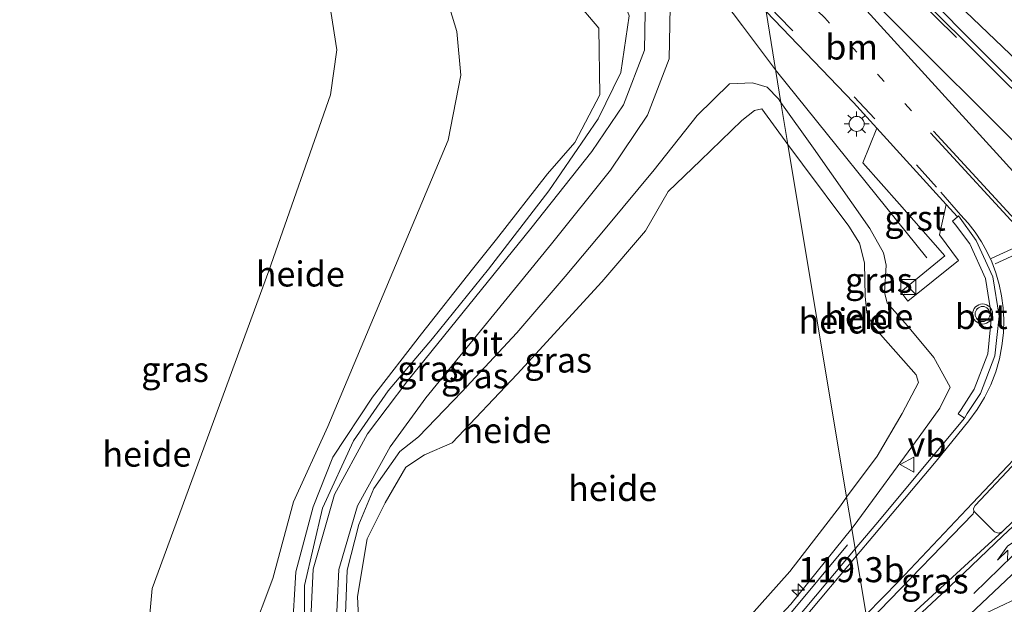
# Model space of a CAD drawing. Units: metres. Extents: x 180000 to 190010, y 443748 to 449069.
# Drawn here: x 183396 to 183495, y 448232 to 448290 of the extents above; entities that cross this region are included whole.
import ezdxf
from ezdxf.enums import TextEntityAlignment as Align

# ---------------------------------------------------------------- set-up
doc = ezdxf.new("R2010")
doc.units = ezdxf.units.M
doc.linetypes.add('VW-1-3_STREEP', pattern=[4, 1, -3])
doc.linetypes.add('VW-3-9_STREEP', pattern=[12, 3, -9])
doc.layers.get('0').update_dxf_attribs({"lineweight": 25})
for name, color, linetype, lineweight in [('B-ME-AL-OVERIG-GV-B6', 7, 'BV-GELEIDERAIL', 18), ('B-ME-AM-KILOMETR-S-B1', 7, 'Continuous', 18), ('B-ME-BV-GELEIDECONSTRUCTIE-GELEIDERAIL-L-B1', 213, 'BV-GELEIDERAIL', 18), ('B-ME-GW-KRUINLIJN-L-B1', 93, 'Continuous', 18), ('B-ME-GW-TEENLIJN-L-B1', 93, 'Continuous', 18), ('B-ME-IE-GRASLAND-GV-B6', 93, 'Continuous', 18), ('B-ME-IE-HULPGEOMETRIE-L-B1', 53, 'Continuous', 18), ('B-ME-IE-INRICHTINGSELEMENT-S-B1', 253, 'Continuous', 18), ('B-ME-IE-MEUBILAIR_WEGMEUBILAIR-LICHTMAST-S-B1', 8, 'Continuous', 18), ('B-ME-VH-VERH_SOORT-BETON-OVERIG-GV-B6', 8, 'IE-TERREINAFSCHEIDING-NATUURLIJK-HOUTWAL', 18), ('B-ME-VH-VERH_SOORT-BITUMEN-GV-B6', 8, 'IE-TERREINAFSCHEIDING-NATUURLIJK-HOUTWAL', 18), ('B-ME-VH-VERH_SOORT-GV-B6', 8, 'Continuous', 18), ('B-ME-VH-VERH_SOORT-KLINKERS-GV-B6', 8, 'IE-TERREINAFSCHEIDING-NATUURLIJK-HOUTWAL', 18), ('B-ME-VW-MARKERING-13STREEP-045-L-B1', 255, 'VW-1-3_STREEP', 18), ('B-ME-VW-MARKERING-39STREEP-015-L-B1', 255, 'VW-3-9_STREEP', 18), ('B-ME-VW-MARKERING-PIJLLI750-S-B1', 7, 'Continuous', 18), ('B-ME-VW-MARKERING-STREEP-015-L-B1', 7, 'Continuous', 18), ('B-ME-VW-MEUBILAIR_WEGMEUBILAIR-VERKEERSBORD-S-B1', 8, 'Continuous', 18), ('B-ME-VW-MEUBILAIR_WEGMEUBILAIR-VERKEERSLICHT-S-B1', 13, 'Continuous', 18)]:
    doc.layers.add(name, color=color, linetype=linetype, lineweight=lineweight)
doc.styles.add('NLCS-ISO', font='NLCS-ISO.TTF')
doc.linetypes.add('BV-GELEIDERAIL', pattern='A,10,-3,[108,NLCS.SHX,S=1,R=0,X=0,Y=0],-3', length=16)
doc.linetypes.add('IE-TERREINAFSCHEIDING-NATUURLIJK-HOUTWAL', pattern='A,7,-1.5,[67,NLCS.SHX,S=0.75,R=45,X=0,Y=0],-1.5,7,-1.5,[70,NLCS.SHX,S=0.75,R=0,X=0,Y=0],-1.5', length=20)

# ---------------------------------------------------------------- blocks, each defined once
blk = doc.blocks.new('kast')
blk.add_line((-0.75, -0.75), (0.75, 0.75))
blk.add_lwpolyline([(-0.75, 0.75), (0.75, 0.75), (0.75, -0.75), (-0.75, -0.75)], close=True)
blk = doc.blocks.new('verkeersbord')
for p, q in [((0, 0.75), (-0.75, -0.625)), ((0.75, -0.625), (0, 0.75)), ((-0.75, -0.625), (0.75, -0.625))]:
    blk.add_line(p, q)
blk = doc.blocks.new('verkeerslicht')
for radius in [1, 0.75]:
    blk.add_circle((0, 0), radius)
blk = doc.blocks.new('hecto')
for p, q in [((0, 0.625), (-0.625, 0)), ((0, -0.625), (0, 0.625)), ((-0.625, 0), (0.625, 0)), ((0.625, 0), (0, -0.625))]:
    blk.add_line(p, q)
blk = doc.blocks.new('lantaarnpaal')
for p, q in [((0, 0.75), (0, 1.25)), ((-0.75, 0), (-1.25, 0)), ((-0.884, 0.884), (-0.53, 0.53)), ((0.53, 0.53), (0.884, 0.884)), ((0.75, 0), (1.25, 0)), ((-0.53, -0.53), (-0.884, -0.884)), ((0, -0.75), (0, -1.25)), ((0.53, -0.53), (0.884, -0.884))]:
    blk.add_line(p, q)
blk.add_circle((0, 0), 0.75)
blk = doc.blocks.new('pijll')
for p, q in [((5.7, 1.05, 0.1), (4, 0.75, 0.1)), ((7.5, 0.75, 0.1), (5.7, 1.05, 0.1)), ((0, 0, 0.1), (5.45, 0, 0.1)), ((4, 0.75, 0.1), (5.45, 0.75, 0.1)), ((5.45, 0.75, 0.1), (4.7, 0, 0.1)), ((6.2, 0.75, 0.1), (5.45, 0, 0.1)), ((7.5, 0.75, 0.1), (6.2, 0.75, 0.1))]:
    blk.add_line(p, q)

msp = doc.modelspace()

# ---------------------------------------------------------------- linework, layer by layer
at = {"layer": 'B-ME-AL-OVERIG-GV-B6'}
for points in [[(183438.565, 448293.596, 37.85), (183439.978, 448288.966, 37.667), (183440.363, 448284.628, 37.47), (183439.111, 448278.116, 37.02), (183427.094, 448249.54, 35.633), (183423.667, 448242.03, 35.19), (183421.601, 448234.356, 34.827), (183419.362, 448228.451, 34.477), (183415.878, 448223.495, 33.83), (183411.88, 448219.8, 33.38), (183409.773, 448222.649, 32.957), (183408.985, 448227.13, 32.42), (183409.53, 448233.368, 32.067), (183421.2, 448265.063, 32.087), (183427.338, 448282.636, 32.083), (183427.988, 448287.136, 32.09), (183427.376, 448290.968, 32.063)], [(183427.376, 448290.968, 32.063), (183427.988, 448287.136, 32.09), (183427.338, 448282.636, 32.083), (183421.2, 448265.063, 32.087), (183409.53, 448233.368, 32.067), (183408.985, 448227.13, 32.42), (183409.773, 448222.649, 32.957), (183411.88, 448219.8, 33.38), (183415.878, 448223.495, 33.83), (183419.362, 448228.451, 34.477), (183421.601, 448234.356, 34.827), (183423.667, 448242.03, 35.19), (183427.094, 448249.54, 35.633), (183439.111, 448278.116, 37.02), (183440.363, 448284.628, 37.47), (183439.978, 448288.966, 37.667), (183438.565, 448293.596, 37.85)], [(183451.717, 448292.203, 37.892), (183454.165, 448289.304, 37.817), (183454.261, 448282.637, 37.748), (183451.759, 448277.893, 37.5), (183449.047, 448274.769, 37.204), (183443.93, 448268.233, 36.83), (183441.523, 448265.244, 36.681), (183436.434, 448258.789, 36.397), (183431.541, 448252.477, 36.018), (183427.569, 448246.472, 35.675), (183425.636, 448241.52, 35.453), (183423.888, 448235.032, 35.097), (183423.507, 448228.818, 34.791)], [(183428.835, 448230.822, 35.256), (183429.022, 448235.207, 35.594), (183430.175, 448239.736, 35.83), (183431.68, 448243.351, 36.029), (183434.274, 448247.049, 36.188), (183436.156, 448248.508, 36.211), (183440.473, 448253.006, 36.502), (183445.957, 448258.902, 36.953), (183450.797, 448264.52, 37.342), (183454.956, 448269.486, 37.715), (183459.699, 448275.17, 38.159), (183463.969, 448280.577, 38.478), (183467.214, 448283.744, 38.677), (183469.527, 448283.865, 38.957), (183470.994, 448283.404, 39.103), (183472.115, 448282.243, 39.186), (183472.357, 448281.9, 39.187)], [(183472.357, 448281.9, 39.187), (183473.051, 448277.704, 37.856), (183470.434, 448281.237, 37.97), (183469.711, 448281.094, 37.971), (183468.442, 448280.072, 37.876), (183464.334, 448276.098, 37.673), (183461.086, 448272.998, 37.418), (183458.806, 448269.057, 36.992), (183454.45, 448263.974, 36.599), (183446.017, 448254.776, 36.196), (183439.515, 448247.9, 35.806), (183436.727, 448246.711, 35.67), (183434.88, 448245.487, 35.421), (183432.813, 448241.915, 35.218), (183431.024, 448238.312, 34.994), (183430.05, 448232.576, 34.628), (183430.328, 448227.042, 34.343)], [(183479.435, 448239.34, 38.121), (183478.914, 448242.465, 37.332), (183481.969, 448246.573, 37.443), (183484.463, 448250.828, 37.459), (183486.108, 448253.931, 37.422), (183485.871, 448254.679, 37.378), (183481.541, 448259.592, 37.376), (183480.942, 448260.928, 37.469), (183480.766, 448262.517, 37.492), (183480.714, 448265.89, 37.552), (183480.199, 448267.854, 37.611), (183479.122, 448269.535, 37.665), (183474.506, 448275.74, 37.793), (183473.051, 448277.704, 37.856), (183472.357, 448281.9, 39.187), (183475.606, 448277.312, 39.196), (183481.227, 448269.303, 39.003), (183482.593, 448266.875, 38.976), (183482.855, 448265.646, 39.036), (183482.698, 448262.898, 39.033), (183482.98, 448261.867, 37.612), (183484.997, 448259.601, 37.602), (183487.643, 448256.421, 38.873), (183489.258, 448253.473, 38.804), (183488.241, 448251.379, 38.552), (183486.154, 448248.487, 38.499), (183479.681, 448239.644, 38.13), (183479.435, 448239.34, 38.121)], [(183430.328, 448227.042, 34.343), (183430.05, 448232.576, 34.628), (183431.024, 448238.312, 34.994), (183432.813, 448241.915, 35.218), (183434.88, 448245.487, 35.421), (183436.727, 448246.711, 35.67), (183439.515, 448247.9, 35.806), (183446.017, 448254.776, 36.196), (183454.45, 448263.974, 36.599), (183458.806, 448269.057, 36.992), (183461.086, 448272.998, 37.418), (183464.334, 448276.098, 37.673), (183468.442, 448280.072, 37.876), (183469.711, 448281.094, 37.971), (183470.434, 448281.237, 37.97), (183473.051, 448277.704, 37.856), (183478.914, 448242.465, 37.332), (183478.29, 448241.627, 37.309), (183473.239, 448235.068, 37.281), (183469.104, 448230.441, 37.256)], [(183478.914, 448242.465, 37.332), (183473.051, 448277.704, 37.856), (183474.506, 448275.74, 37.793), (183479.122, 448269.535, 37.665), (183480.199, 448267.854, 37.611), (183480.714, 448265.89, 37.552), (183480.766, 448262.517, 37.492), (183480.942, 448260.928, 37.469), (183481.541, 448259.592, 37.376), (183485.871, 448254.679, 37.378), (183486.108, 448253.931, 37.422), (183484.463, 448250.828, 37.459), (183481.969, 448246.573, 37.443), (183478.914, 448242.465, 37.332)], [(183479.435, 448239.34, 38.121), (183473.34, 448231.793, 37.894), (183466.321, 448224.264, 37.673), (183461.245, 448217.95, 37.407), (183460.419, 448216.218, 37.464), (183454.434, 448210.31, 37.247), (183449.417, 448206.046, 37.089), (183448.599, 448205.512, 37.067), (183446.88, 448205.022, 37.011), (183446.662, 448205.272, 37.01), (183446.333, 448206.777, 36.77), (183443.71, 448210.144, 34.453), (183462.65, 448223.235, 37.11), (183465.153, 448226.427, 37.11), (183469.104, 448230.441, 37.256), (183473.239, 448235.068, 37.281), (183478.29, 448241.627, 37.309), (183478.914, 448242.465, 37.332), (183479.435, 448239.34, 38.121)]]:
    msp.add_polyline3d(points, dxfattribs=at)
at = {"layer": 'B-ME-BV-GELEIDECONSTRUCTIE-GELEIDERAIL-L-B1'}
for points in [[(183447.493, 448313.582, 40.046), (183452.478, 448308.637, 40.15), (183453.157, 448307.933, 40.146), (183456.184, 448304.793, 40.129), (183458.912, 448301.866, 40.142), (183461.451, 448298.81, 40.091), (183463.112, 448296.71, 40.094), (183468.521, 448289.533, 40.049), (183471.8237, 448285.152, 40.0218)], [(183479.3209, 448300.2021, 40.262), (183492.937, 448286.513, 40.235), (183506.258, 448273.261, 39.822), (183518.428, 448261.025, 39.476), (183525.446, 448254.097, 39.198), (183526.021, 448253.53, 39.175), (183541.522, 448239.063, 37.603)], [(183471.8237, 448285.152, 40.0218), (183471.924, 448285.019, 40.021), (183486.945, 448266.378, 38.767)], [(183479.007, 448237.704, 38.138), (183473.417, 448231.011, 38.388), (183470.871, 448227.848, 38.56), (183468.24, 448224.751, 38.454), (183460.101, 448216.161, 38.099), (183454.477, 448210.493, 37.914), (183445.624, 448202.461, 37.717), (183442.458, 448199.889, 37.666), (183439.277, 448197.54, 37.547), (183435.851, 448195.349, 37.422), (183432.354, 448193.418, 37.3), (183428.728, 448191.671, 37.207), (183425.067, 448190.126, 37.105), (183424.889, 448190.026, 37.095)]]:
    msp.add_polyline3d(points, dxfattribs=at)
at = {"layer": 'B-ME-GW-KRUINLIJN-L-B1'}
for points in [[(183437.714, 448200.951, 33.998), (183434.499, 448206.309, 34.136), (183429.964, 448212.5, 34.532), (183426.24, 448219.159, 34.783), (183424.719, 448224.905, 34.997), (183424.751, 448233.646, 35.539), (183426.561, 448241.374, 35.896), (183429.641, 448248.115, 36.206), (183433.12, 448253.083, 36.478), (183437.545, 448258.321, 36.718), (183443.154, 448265.258, 37.175), (183449.149, 448273.051, 37.761), (183454.099, 448280.247, 38.155), (183456.365, 448284.893, 38.37), (183457.201, 448290.55, 38.79), (183455.378, 448295.484, 39.082), (183452.275, 448297.954, 39.143), (183446.265, 448299.257, 38.845), (183443.177, 448299.146, 38.598), (183442.323, 448300.208, 38.612), (183442.904, 448304.538, 38.715), (183444.003, 448306.436, 38.766), (183448.913, 448304.019, 39.197)], [(183411.88, 448219.8, 33.38), (183415.878, 448223.495, 33.83), (183419.362, 448228.451, 34.477), (183421.601, 448234.356, 34.827), (183423.667, 448242.03, 35.19), (183427.094, 448249.54, 35.633), (183439.111, 448278.116, 37.02), (183440.363, 448284.628, 37.47), (183439.978, 448288.966, 37.667), (183438.565, 448293.596, 37.85), (183437.473, 448296.752, 37.975)], [(183439.938, 448207.537, 33.924), (183438.709, 448208.189, 34.063), (183435.576, 448211.806, 34.27), (183432.074, 448216.481, 34.54), (183430.124, 448221.303, 34.785), (183428.855, 448227.038, 35.07), (183428.835, 448230.822, 35.256), (183429.022, 448235.207, 35.594), (183430.175, 448239.736, 35.83), (183431.68, 448243.351, 36.029), (183434.274, 448247.049, 36.188), (183436.156, 448248.508, 36.211), (183440.473, 448253.006, 36.502), (183445.957, 448258.902, 36.953), (183450.797, 448264.52, 37.342), (183454.956, 448269.486, 37.715), (183459.699, 448275.17, 38.159), (183463.969, 448280.577, 38.478), (183467.214, 448283.744, 38.677), (183469.527, 448283.865, 38.957), (183470.994, 448283.404, 39.103), (183472.115, 448282.243, 39.186), (183472.357, 448281.9, 39.187)], [(183472.357, 448281.9, 39.187), (183475.606, 448277.312, 39.196), (183481.227, 448269.303, 39.003), (183482.593, 448266.875, 38.976), (183482.855, 448265.646, 39.036), (183482.698, 448262.898, 39.033), (183482.98, 448261.867, 37.612), (183484.997, 448259.601, 37.602), (183487.643, 448256.421, 38.873), (183489.258, 448253.473, 38.804), (183488.241, 448251.379, 38.552), (183486.154, 448248.487, 38.499), (183479.681, 448239.644, 38.13), (183479.435, 448239.34, 38.121)], [(183479.435, 448239.34, 38.121), (183473.34, 448231.793, 37.894), (183466.321, 448224.264, 37.673), (183461.245, 448217.95, 37.407), (183460.419, 448216.218, 37.464)]]:
    msp.add_polyline3d(points, dxfattribs=at)
at = {"layer": 'B-ME-GW-TEENLIJN-L-B1'}
for points in [[(183411.88, 448219.8, 33.38), (183409.773, 448222.649, 32.957), (183408.985, 448227.13, 32.42), (183409.53, 448233.368, 32.067), (183421.2, 448265.063, 32.087), (183427.338, 448282.636, 32.083), (183427.988, 448287.136, 32.09), (183427.376, 448290.968, 32.063), (183425.187, 448294.841, 31.993), (183418.251, 448302.294, 32.067)], [(183437.714, 448200.951, 33.998), (183434.722, 448204.679, 34.06), (183431.523, 448208.366, 34.049), (183428.528, 448213.132, 34.166), (183425.421, 448218.296, 34.315), (183423.936, 448223.509, 34.554), (183423.507, 448228.818, 34.791), (183423.888, 448235.032, 35.097), (183425.636, 448241.52, 35.453), (183427.569, 448246.472, 35.675), (183431.541, 448252.477, 36.018), (183436.434, 448258.789, 36.397), (183441.523, 448265.244, 36.681), (183443.93, 448268.233, 36.83), (183449.047, 448274.769, 37.204), (183451.759, 448277.893, 37.5), (183454.261, 448282.637, 37.748), (183454.165, 448289.304, 37.817), (183451.717, 448292.203, 37.892), (183445.958, 448294.839, 38.102), (183438.492, 448296.599, 38.03), (183437.473, 448296.752, 37.975)], [(183439.938, 448207.537, 33.924), (183435.937, 448212.569, 33.938), (183433.495, 448216.109, 33.987), (183430.328, 448227.042, 34.343), (183430.05, 448232.576, 34.628), (183431.024, 448238.312, 34.994), (183432.813, 448241.915, 35.218), (183434.88, 448245.487, 35.421), (183436.727, 448246.711, 35.67), (183439.515, 448247.9, 35.806), (183446.017, 448254.776, 36.196), (183454.45, 448263.974, 36.599), (183458.806, 448269.057, 36.992), (183461.086, 448272.998, 37.418), (183464.334, 448276.098, 37.673), (183468.442, 448280.072, 37.876), (183469.711, 448281.094, 37.971), (183470.434, 448281.237, 37.97), (183473.051, 448277.704, 37.856)], [(183473.051, 448277.704, 37.856), (183474.506, 448275.74, 37.793), (183479.122, 448269.535, 37.665), (183480.199, 448267.854, 37.611), (183480.714, 448265.89, 37.552), (183480.766, 448262.517, 37.492), (183480.942, 448260.928, 37.469), (183481.541, 448259.592, 37.376), (183485.871, 448254.679, 37.378), (183486.108, 448253.931, 37.422), (183484.463, 448250.828, 37.459), (183481.969, 448246.573, 37.443), (183478.914, 448242.465, 37.332)], [(183478.914, 448242.465, 37.332), (183478.29, 448241.627, 37.309), (183473.239, 448235.068, 37.281), (183469.104, 448230.441, 37.256), (183465.153, 448226.427, 37.11), (183462.65, 448223.235, 37.11), (183443.71, 448210.144, 34.453), (183439.938, 448207.537, 33.924)]]:
    msp.add_polyline3d(points, dxfattribs=at)
at = {"layer": 'B-ME-IE-GRASLAND-GV-B6'}
for points in [[(183478.883, 448299.847, 39.536), (183480.327, 448301.018, 39.537), (183485.558, 448295.997, 39.523), (183498.993, 448283.162, 39.283), (183513.566, 448269.029, 38.807), (183527.963, 448254.967, 38.243), (183542.453, 448240.685, 37.647), (183543.873, 448235.258, 37.528), (183528.983, 448249.835, 38.301), (183513.731, 448265.027, 38.9), (183498.21, 448280.523, 39.327), (183480.892, 448297.77, 39.533), (183478.883, 448299.847, 39.536)], [(183458.829, 448292.847, 39.072), (183458.731, 448287.117, 38.735), (183456.636, 448281.662, 38.4), (183453.458, 448276.989, 38.078), (183447.381, 448269.299, 37.58), (183434.974, 448253.982, 36.627), (183431.047, 448248.811, 36.309), (183427.737, 448242.756, 36.037), (183425.633, 448235.288, 35.659), (183425.271, 448228.254, 35.28)], [(183427.843, 448228.195, 35.235), (183428.193, 448235.244, 35.605), (183430.058, 448241.627, 35.98), (183433.301, 448247.49, 36.29), (183436.874, 448252.411, 36.569), (183449.43, 448267.782, 37.601), (183455.33, 448275.136, 38.076), (183459.017, 448280.614, 38.407), (183461.171, 448286.248, 38.732), (183461.324, 448293.159, 39.09)], [(183437.714, 448200.951, 33.998), (183434.722, 448204.679, 34.06), (183431.523, 448208.366, 34.049), (183428.528, 448213.132, 34.166), (183425.421, 448218.296, 34.315), (183423.936, 448223.509, 34.554), (183423.507, 448228.818, 34.791), (183423.888, 448235.032, 35.097), (183425.636, 448241.52, 35.453), (183427.569, 448246.472, 35.675), (183431.541, 448252.477, 36.018), (183436.434, 448258.789, 36.397), (183441.523, 448265.244, 36.681), (183443.93, 448268.233, 36.83), (183449.047, 448274.769, 37.204), (183451.759, 448277.893, 37.5), (183454.261, 448282.637, 37.748), (183454.165, 448289.304, 37.817), (183451.717, 448292.203, 37.892)], [(183470.87, 448290.968, 39.451), (183472.357, 448281.9, 39.187), (183472.115, 448282.243, 39.186), (183470.994, 448283.404, 39.103), (183469.527, 448283.865, 38.957), (183467.214, 448283.744, 38.677), (183463.969, 448280.577, 38.478), (183459.699, 448275.17, 38.159), (183454.956, 448269.486, 37.715), (183450.797, 448264.52, 37.342), (183445.957, 448258.902, 36.953), (183440.473, 448253.006, 36.502), (183436.156, 448248.508, 36.211), (183434.274, 448247.049, 36.188), (183431.68, 448243.351, 36.029), (183430.175, 448239.736, 35.83), (183429.022, 448235.207, 35.594), (183428.835, 448230.822, 35.256)], [(183479.435, 448239.34, 38.121), (183479.681, 448239.644, 38.13), (183486.154, 448248.487, 38.499), (183488.241, 448251.379, 38.552), (183489.258, 448253.473, 38.804), (183487.643, 448256.421, 38.873), (183484.997, 448259.601, 37.602), (183482.98, 448261.867, 37.612), (183482.698, 448262.898, 39.033), (183482.855, 448265.646, 39.036), (183482.593, 448266.875, 38.976), (183481.227, 448269.303, 39.003), (183475.606, 448277.312, 39.196), (183472.357, 448281.9, 39.187), (183470.87, 448290.968, 39.451), (183479.595, 448281.885, 39.382), (183481.929, 448279.325, 39.353), (183480.527, 448275.857, 39.259), (183484.208, 448271.741, 39.179), (183488.736, 448266.575, 39.212), (183484.323, 448262.997, 39.073), (183485.032, 448262.058, 39.084), (183490.077, 448266.102, 39.217), (183488.181, 448268.659, 39.216), (183488.869, 448271.713, 39.269), (183489.994, 448270.478, 39.255), (183489.505, 448270.025, 39.222), (183489.803, 448269.68, 39.355), (183491.211, 448267.763, 39.325), (183492.785, 448264.298, 39.242), (183493.391, 448260.536, 39.166), (183493.01, 448256.789, 39.024), (183491.663, 448253.25, 38.897), (183490.346, 448251.236, 38.828), (183490.054, 448250.787, 38.701), (183490.692, 448250.374, 38.688), (183481.828, 448239.756, 38.294), (183479.777, 448237.309, 38.205), (183479.435, 448239.34, 38.121)], [(183457.201, 448290.55, 38.79), (183456.365, 448284.893, 38.37), (183454.099, 448280.247, 38.155), (183449.149, 448273.051, 37.761), (183443.154, 448265.258, 37.175), (183437.545, 448258.321, 36.718), (183433.12, 448253.083, 36.478), (183429.641, 448248.115, 36.206), (183426.561, 448241.374, 35.896), (183424.751, 448233.646, 35.539), (183424.719, 448224.905, 34.997), (183426.24, 448219.159, 34.783), (183429.964, 448212.5, 34.532), (183434.499, 448206.309, 34.136), (183437.714, 448200.951, 33.998)], [(183424.719, 448224.905, 34.997), (183424.751, 448233.646, 35.539), (183426.561, 448241.374, 35.896), (183429.641, 448248.115, 36.206), (183433.12, 448253.083, 36.478), (183437.545, 448258.321, 36.718), (183443.154, 448265.258, 37.175), (183449.149, 448273.051, 37.761), (183454.099, 448280.247, 38.155), (183456.365, 448284.893, 38.37), (183457.201, 448290.55, 38.79)], [(183494.44, 448239.004, 38.384), (183493.092, 448237.79, 38.334), (183481.462, 448227.148, 38.01), (183481.016, 448229.971, 38.145), (183482.208, 448231.155, 38.181), (183491.543, 448240.832, 38.491), (183491.633, 448241.082, 38.508), (183493.687, 448239.024, 38.508), (183494.094, 448238.881, 38.508), (183494.44, 448239.004, 38.384)], [(183479.435, 448239.34, 38.121), (183479.777, 448237.309, 38.205), (183473.749, 448230.118, 37.945), (183464.785, 448220.528, 37.623), (183460.419, 448216.218, 37.464), (183461.245, 448217.95, 37.407), (183466.321, 448224.264, 37.673), (183473.34, 448231.793, 37.894), (183479.435, 448239.34, 38.121)]]:
    msp.add_polyline3d(points, dxfattribs=at)
at = {"layer": 'B-ME-IE-HULPGEOMETRIE-L-B1'}
msp.add_polyline3d([(183491.1222, 448168.7634, 34.3885), (183490.503, 448172.398, 34.303), (183489.238, 448179.819, 34.532), (183488.842, 448182.372, 34.406), (183488.479, 448184.883, 34.3), (183488.011, 448187.486, 34.723), (183483.786, 448212.647, 36.77), (183483.724, 448213.019, 36.964), (183483.281, 448215.838, 37.547), (183483.003, 448217.606, 37.674), (183481.462, 448227.148, 38.01), (183481.016, 448229.971, 38.145), (183479.777, 448237.309, 38.205), (183479.435, 448239.34, 38.121), (183478.914, 448242.465, 37.332), (183473.051, 448277.704, 37.856), (183472.357, 448281.9, 39.187), (183470.87, 448290.968, 39.451)], dxfattribs=at)
at = {"layer": 'B-ME-VH-VERH_SOORT-BETON-OVERIG-GV-B6'}
msp.add_polyline3d([(183489.994, 448270.478, 39.255), (183490.087, 448270.564, 39.227), (183491.868, 448268.104, 39.214), (183493.535, 448264.48, 39.144), (183494.157, 448260.541, 39.042), (183493.719, 448256.577, 38.878), (183492.306, 448252.834, 38.757), (183490.964, 448250.828, 38.686), (183490.692, 448250.374, 38.688), (183490.054, 448250.787, 38.701), (183490.346, 448251.236, 38.828), (183491.663, 448253.25, 38.897), (183493.01, 448256.789, 39.024), (183493.391, 448260.536, 39.166), (183492.785, 448264.298, 39.242), (183491.211, 448267.763, 39.325), (183489.803, 448269.68, 39.355), (183489.505, 448270.025, 39.222), (183489.994, 448270.478, 39.255)], dxfattribs=at)
at = {"layer": 'B-ME-VH-VERH_SOORT-BITUMEN-GV-B6'}
for points in [[(183557.232, 448225.983, 36.93), (183542.453, 448240.685, 37.647), (183527.963, 448254.967, 38.243), (183513.566, 448269.029, 38.807), (183498.993, 448283.162, 39.283), (183485.558, 448295.997, 39.523), (183480.327, 448301.018, 39.537)], [(183480.892, 448297.77, 39.533), (183498.21, 448280.523, 39.327), (183513.731, 448265.027, 38.9), (183528.983, 448249.835, 38.301), (183543.873, 448235.258, 37.528), (183532.123, 448235.555, 38.208), (183531.913, 448235.675, 38.23), (183531.67, 448235.54, 38.236), (183531.34, 448235.263, 38.242), (183531.267, 448235.047, 38.229), (183531.328, 448234.806, 38.218), (183534.445, 448231.042, 38.005), (183540.197, 448224.13, 37.639), (183546.985, 448216.06, 37.205), (183560.401, 448199.979, 36.607)], [(183439.503, 448201.362, 33.986), (183433.465, 448208.765, 34.373), (183429.498, 448214.394, 34.625), (183426.763, 448220.558, 34.907), (183425.271, 448228.254, 35.28), (183425.633, 448235.288, 35.659), (183427.737, 448242.756, 36.037), (183431.047, 448248.811, 36.309), (183434.974, 448253.982, 36.627), (183447.381, 448269.299, 37.58), (183453.458, 448276.989, 38.078), (183456.636, 448281.662, 38.4), (183458.731, 448287.117, 38.735), (183458.829, 448292.847, 39.072)], [(183461.324, 448293.159, 39.09), (183461.171, 448286.248, 38.732), (183459.017, 448280.614, 38.407), (183455.33, 448275.136, 38.076), (183449.43, 448267.782, 37.601), (183436.874, 448252.411, 36.569), (183433.301, 448247.49, 36.29), (183430.058, 448241.627, 35.98), (183428.193, 448235.244, 35.605), (183427.843, 448228.195, 35.235), (183429.036, 448221.766, 34.908), (183431.754, 448215.684, 34.606), (183435.555, 448210.42, 34.334), (183441.639, 448203.335, 34.003), (183442.904, 448201.803, 33.9), (183440.617, 448199.876, 33.933), (183439.503, 448201.362, 33.986)], [(183500.146, 448250.562, 38.805), (183491.743, 448241.637, 38.509), (183491.608, 448241.339, 38.501), (183491.633, 448241.082, 38.508), (183491.543, 448240.832, 38.491), (183482.208, 448231.155, 38.181), (183481.016, 448229.971, 38.145), (183479.777, 448237.309, 38.205), (183481.828, 448239.756, 38.294), (183490.692, 448250.374, 38.688), (183490.964, 448250.828, 38.686), (183492.306, 448252.834, 38.757), (183493.719, 448256.577, 38.878), (183494.157, 448260.541, 39.042), (183493.535, 448264.48, 39.144), (183491.868, 448268.104, 39.214), (183490.087, 448270.564, 39.227), (183489.994, 448270.478, 39.255), (183488.869, 448271.713, 39.269), (183481.929, 448279.325, 39.353), (183479.595, 448281.885, 39.382), (183470.87, 448290.968, 39.451)], [(183483.003, 448217.606, 37.674), (183481.462, 448227.148, 38.01), (183493.092, 448237.79, 38.334), (183494.44, 448239.004, 38.384), (183503.356, 448247.65, 38.644)], [(183473.749, 448230.118, 37.945), (183479.777, 448237.309, 38.205), (183481.016, 448229.971, 38.145)]]:
    msp.add_polyline3d(points, dxfattribs=at)
at = {"layer": 'B-ME-VH-VERH_SOORT-GV-B6'}
msp.add_polyline3d([(183481.929, 448279.325, 39.353), (183488.869, 448271.713, 39.269), (183488.181, 448268.659, 39.216), (183490.077, 448266.102, 39.217), (183485.032, 448262.058, 39.084), (183484.323, 448262.997, 39.073), (183488.736, 448266.575, 39.212), (183484.208, 448271.741, 39.179), (183480.527, 448275.857, 39.259), (183481.929, 448279.325, 39.353)], dxfattribs=at)
at = {"layer": 'B-ME-VH-VERH_SOORT-KLINKERS-GV-B6'}
msp.add_polyline3d([(183494.44, 448239.004, 38.384), (183494.094, 448238.881, 38.508), (183493.687, 448239.024, 38.508), (183491.633, 448241.082, 38.508), (183491.608, 448241.339, 38.501), (183491.743, 448241.637, 38.509), (183500.146, 448250.562, 38.805), (183501.543, 448251.242, 38.813), (183503.068, 448250.884, 38.829), (183503.917, 448249.598, 38.721), (183503.665, 448248.028, 38.654), (183503.356, 448247.65, 38.644), (183494.44, 448239.004, 38.384)], dxfattribs=at)
at = {"layer": 'B-ME-VW-MARKERING-13STREEP-045-L-B1'}
msp.add_polyline3d([(183485.409, 448281.066, 39.478), (183476.73, 448290.324, 39.564), (183473.3438, 448293.7092, 39.561)], dxfattribs=at)
at = {"layer": 'B-ME-VW-MARKERING-39STREEP-015-L-B1'}
for points in [[(183478.624, 448299.56, 39.544), (183487.755, 448290.477, 39.498), (183502.64, 448275.682, 39.245), (183513.351, 448264.745, 38.953), (183525.586, 448252.619, 38.474), (183526.5639, 448251.6409, 38.4267), (183542.9201, 448235.2821, 37.6355)], [(183490.307, 448270.67, 39.272), (183487.903, 448273.425, 39.305), (183481.723, 448280.259, 39.386), (183473.34, 448289.244, 39.463), (183471.249, 448291.388, 39.474)]]:
    msp.add_polyline3d(points, dxfattribs=at)
at = {"layer": 'B-ME-VW-MARKERING-STREEP-015-L-B1'}
for p, q in [((183487.307, 448278.856, 39.447), (183497.162, 448268.116, 39.294)), ((183497.414, 448268.343, 39.298), (183487.584, 448279.019, 39.45))]:
    msp.add_line(p, q, dxfattribs=at)
for points in [[(183476.4438, 448297.1442, 39.631), (183477.662, 448295.934, 39.63), (183486.355, 448287.217, 39.556), (183493.72, 448279.887, 39.452), (183499.3, 448274.294, 39.354), (183502.997, 448269.906, 39.245), (183505.411, 448266.205, 39.232), (183506.674, 448263.741, 39.171), (183507.471, 448261.931, 39.145), (183501.022, 448268.973, 39.292), (183494.223, 448276.459, 39.421), (183486.721, 448284.671, 39.543), (183480.615, 448291.391, 39.63), (183475.7474, 448296.3726, 39.646)], [(183490.307, 448270.67, 39.272), (183491.063, 448269.827, 39.255), (183491.755, 448268.931, 39.238), (183492.379, 448267.986, 39.221), (183492.932, 448266.997, 39.204), (183493.41, 448265.971, 39.187), (183493.828, 448264.863, 39.162), (183494.159, 448263.726, 39.138), (183494.402, 448262.567, 39.112), (183494.554, 448261.393, 39.088), (183494.616, 448260.21, 39.063), (183494.58, 448258.889, 39.013), (183494.434, 448257.575, 38.962), (183494.177, 448256.278, 38.911), (183493.813, 448255.007, 38.861), (183493.31, 448253.694, 38.827), (183492.692, 448252.431, 38.793), (183491.964, 448251.229, 38.759), (183491.131, 448250.096, 38.725), (183487.855, 448246.067, 38.579), (183481.52, 448238.543, 38.265), (183479.8953, 448236.6082, 38.199)], [(183497.162, 448268.116, 39.294), (183497.053, 448268.018, 39.292), (183493.369, 448266.297, 39.185)], [(183497.602, 448267.636, 39.268), (183497.399, 448267.454, 39.265), (183493.75, 448265.775, 39.177)], [(183481.5791, 448226.4231, 38.001), (183489.872, 448234.144, 38.232), (183494.522, 448238.617, 38.404), (183500.815, 448244.491, 38.593), (183501.7591, 448245.4553, 38.6307), (183504.473, 448248.227, 38.739), (183506.645, 448251.004, 38.836), (183507.464, 448253.543, 38.943), (183504.501, 448252.985, 38.899), (183501.539, 448251.883, 38.891), (183499.118, 448249.947, 38.796), (183491.483, 448241.894, 38.545), (183484.118, 448234.076, 38.269), (183480.8827, 448230.7605, 38.1748)], [(183546.569, 448209.275, 36.86), (183535.492, 448220.573, 37.416), (183530.868, 448225.074, 37.68), (183524.688, 448230.264, 37.938), (183517.451, 448233.72, 38.127), (183509.302, 448235.061, 38.194), (183502.268, 448234.482, 38.198), (183497.189, 448232.963, 38.21), (183492.825, 448230.883, 38.15), (183487.892, 448227.217, 38.052), (183487.662, 448227.416, 38.053), (183496.029, 448235.296, 38.269), (183503.291, 448242.314, 38.514), (183512.561, 448251.219, 38.854), (183522.642, 448239.226, 38.299), (183531.109, 448229.077, 37.813), (183547.311, 448209.67, 36.879)], [(183479.8953, 448236.6082, 38.199), (183474.534, 448230.22, 37.981), (183468.23, 448223.506, 37.769), (183463.131, 448218.142, 37.583), (183455.059, 448210.306, 37.292), (183449.063, 448204.82, 37.129), (183441.997, 448198.924, 37), (183435.868, 448194.709, 36.764), (183430.508, 448191.897, 36.619), (183422.717, 448188.602, 36.456), (183414.568, 448186.313, 36.291), (183407.031, 448185.139, 36.11), (183398.212, 448185.078, 35.895), (183389.861, 448186.184, 35.676)]]:
    msp.add_polyline3d(points, dxfattribs=at)

# ---------------------------------------------------------------- block references
at = {"layer": 'B-ME-AM-KILOMETR-S-B1', "rotation": 90}
msp.add_blockref('hecto', (183474.08, 448233.21, 37.397), dxfattribs=at)
at = {"layer": 'B-ME-IE-INRICHTINGSELEMENT-S-B1', "rotation": 90}
msp.add_blockref('kast', (183485.087, 448263.474, 39.116), dxfattribs=at)
at = {"layer": 'B-ME-IE-MEUBILAIR_WEGMEUBILAIR-LICHTMAST-S-B1', "rotation": 90}
msp.add_blockref('lantaarnpaal', (183479.919, 448279.747, 39.117), dxfattribs=at)
at = {"layer": 'B-ME-VW-MARKERING-PIJLLI750-S-B1', "rotation": 43.99999999999999}
msp.add_blockref('pijll', (183491.617, 448232.864, 38.223), dxfattribs=at)
at = {"layer": 'B-ME-VW-MEUBILAIR_WEGMEUBILAIR-VERKEERSBORD-S-B1', "rotation": 90}
msp.add_blockref('verkeersbord', (183484.999, 448245.735, 38.408), dxfattribs=at)
at = {"layer": 'B-ME-VW-MEUBILAIR_WEGMEUBILAIR-VERKEERSLICHT-S-B1', "rotation": 90}
msp.add_blockref('verkeerslicht', (183492.504, 448260.767, 38.573), dxfattribs=at)

# ---------------------------------------------------------------- texts
at = {"layer": 'B-ME-AL-OVERIG-GV-B6', "ltscale": 0.2, "style": 'NLCS-ISO'}
for p in [(183424.33198, 448264.76379), (183478.55319, 448260.06828), (183481.12663, 448260.51942), (183444.98787, 448249.13541), (183409.00798, 448246.77838), (183455.54277, 448243.3474)]:
    msp.add_text('heide', height=2.5, dxfattribs=at).set_placement(p, align=Align.MIDDLE_CENTER)
at = {"layer": 'B-ME-AM-KILOMETR-S-B1', "ltscale": 0.2, "style": 'NLCS-ISO'}
msp.add_text('119.3b', height=2.5, dxfattribs=at).set_placement((183474.08, 448233.21, 37.397), align=Align.BOTTOM_LEFT)
at = {"layer": 'B-ME-IE-GRASLAND-GV-B6', "ltscale": 0.2, "style": 'NLCS-ISO'}
for p in [(183482.1305, 448264.1385), (183450.1, 448256.1705), (183411.8225, 448255.2285), (183437.3955, 448255.3125), (183441.774, 448254.6), (183487.728, 448234.115)]:
    msp.add_text('gras', height=2.5, dxfattribs=at).set_placement(p, align=Align.MIDDLE_CENTER)
at = {"layer": 'B-ME-VH-VERH_SOORT-BETON-OVERIG-GV-B6', "ltscale": 0.2, "style": 'NLCS-ISO'}
msp.add_text('bet', height=2.5, dxfattribs=at).set_placement((183492.36679, 448260.51445), align=Align.MIDDLE_CENTER)
at = {"layer": 'B-ME-VH-VERH_SOORT-BITUMEN-GV-B6', "ltscale": 0.2, "style": 'NLCS-ISO'}
msp.add_text('bit', height=2.5, dxfattribs=at).set_placement((183442.41961, 448257.8239), align=Align.MIDDLE_CENTER)
at = {"layer": 'B-ME-VH-VERH_SOORT-GV-B6', "ltscale": 0.2, "style": 'NLCS-ISO'}
msp.add_text('grst', height=2.5, dxfattribs=at).set_placement((183485.75062, 448270.34711), align=Align.MIDDLE_CENTER)
at = {"layer": 'B-ME-VW-MARKERING-13STREEP-045-L-B1', "ltscale": 0.2, "style": 'NLCS-ISO'}
msp.add_text('bm', height=2.5, dxfattribs=at).set_placement((183479.41688, 448287.4268), align=Align.MIDDLE_CENTER)
at = {"layer": 'B-ME-VW-MEUBILAIR_WEGMEUBILAIR-VERKEERSBORD-S-B1', "ltscale": 0.2, "style": 'NLCS-ISO'}
msp.add_text('vb', height=2.5, dxfattribs=at).set_placement((183484.999, 448245.735, 38.408), align=Align.BOTTOM_LEFT)

doc.saveas('drawing.dxf')
